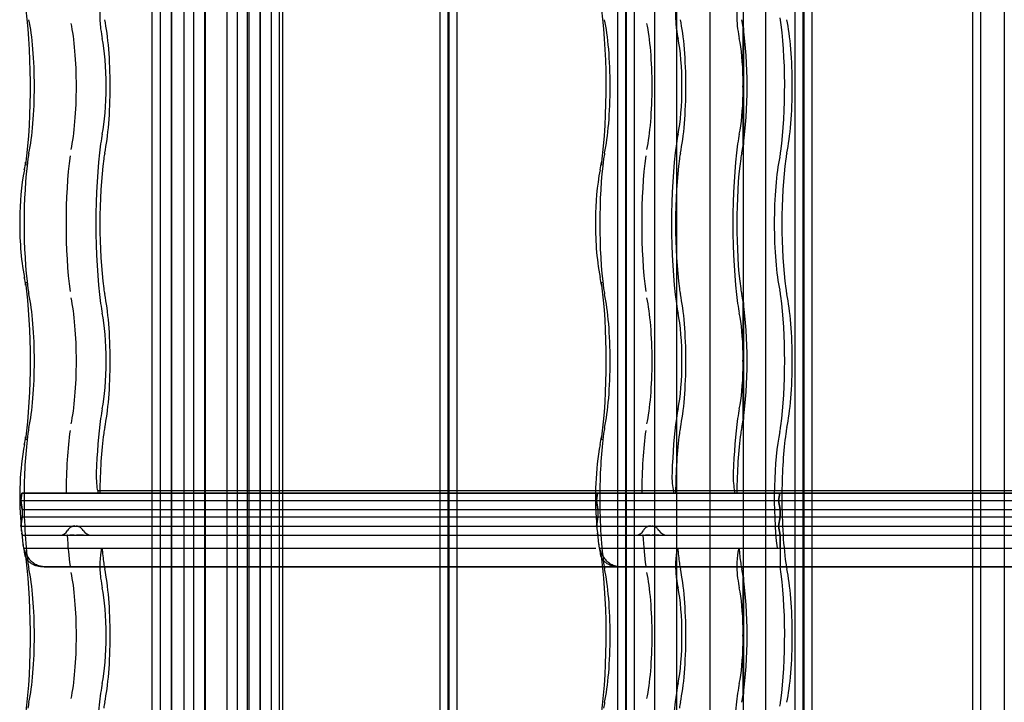
# Model space of a CAD drawing. Units: millimetres. Extents: x -2 to 568, y 1 to 287.
# Drawn here: x 269 to 296, y 206 to 225 of the extents above; entities that cross this region are included whole.
import ezdxf
from ezdxf.lldxf.tags import DXFTag

# ---------------------------------------------------------------- set-up
doc = ezdxf.new("R2010")
doc.units = ezdxf.units.MM
for name, color, linetype in [('25X50_KÕRGENDUSL', 7, 'Continuous'), ('ALUSKATE_-_MITTE', 7, 'Continuous'), ('Default', 7, 'Continuous'), ('JON_REAKIVI', 7, 'Continuous'), ('ROOV_50X50_01', 7, 'Continuous'), ('RÄÄSTALAUD_ALUMI', 7, 'Continuous'), ('RÄÄSTALAUD_ÜLEMI', 7, 'Continuous'), ('TALA_50X100_-_01', 7, 'Continuous')]:
    doc.layers.add(name, color=color, linetype=linetype)
tags = doc.linetypes.add('CENTER2', pattern=[28.575, 19.05, -3.175, 3.175, -3.175]).pattern_tags.tags
tags[10:11] = [DXFTag(74, 4), DXFTag(75, 0), DXFTag(340, '0'), DXFTag(46, 0.0), DXFTag(50, 0.0), DXFTag(44, 0.0), DXFTag(45, 0.0)]
tags[8:9] = [DXFTag(74, 4), DXFTag(75, 0), DXFTag(340, '0'), DXFTag(46, 0.0), DXFTag(50, 0.0), DXFTag(44, 0.0), DXFTag(45, 0.0)]
tags[6:7] = [DXFTag(74, 4), DXFTag(75, 0), DXFTag(340, '0'), DXFTag(46, 0.0), DXFTag(50, 0.0), DXFTag(44, 0.0), DXFTag(45, 0.0)]
tags[4:5] = [DXFTag(74, 4), DXFTag(75, 0), DXFTag(340, '0'), DXFTag(46, 0.0), DXFTag(50, 0.0), DXFTag(44, 0.0), DXFTag(45, 0.0)]
tags = doc.linetypes.add('HIDDEN2', pattern=[4.7625, 3.175, -1.5875]).pattern_tags.tags
tags[6:7] = [DXFTag(74, 4), DXFTag(75, 0), DXFTag(340, '0'), DXFTag(46, 0.0), DXFTag(50, 0.0), DXFTag(44, 0.0), DXFTag(45, 0.0)]
tags[4:5] = [DXFTag(74, 4), DXFTag(75, 0), DXFTag(340, '0'), DXFTag(46, 0.0), DXFTag(50, 0.0), DXFTag(44, 0.0), DXFTag(45, 0.0)]

# ---------------------------------------------------------------- blocks, each defined once
blk = doc.blocks.new('SE')
at = {"layer": '25X50_KÕRGENDUSL', "color": 7, "linetype": 'HIDDEN2'}
for p, q in [((273.014, 29.875), (273.014, 271.875)), ((272.711, 29.875), (272.711, 271.625)), ((275.137, 29.875), (275.137, 271.625)), ((275.439, 29.875), (275.439, 271.625))]:
    blk.add_line(p, q, dxfattribs=at)
at = {"layer": 'ALUSKATE_-_MITTE', "color": 7, "linetype": 'HIDDEN2'}
for p, q in [((273.921, 257.125), (273.921, 44.625)), ((273.923, 257.125), (273.923, 44.625))]:
    blk.add_line(p, q, dxfattribs=at)
at = {"layer": 'JON_REAKIVI', "color": 7, "linetype": 'HIDDEN2'}
for p, q in [((288.633, 224.344), (288.633, 222.935)), ((288.638, 221.147), (288.638, 224.318)), ((288.648, 221.136), (288.648, 224.329)), ((288.633, 222.531), (288.633, 221.121)), ((288.633, 216.844), (288.633, 215.435)), ((288.648, 213.636), (288.648, 216.829)), ((288.638, 213.647), (288.638, 216.818)), ((288.633, 215.031), (288.633, 213.621)), ((268.928, 211.625), (268.895, 211.425)), ((268.895, 211.425), (268.928, 211.625)), ((268.928, 211.625), (284.658, 211.625)), ((270.999, 211.625), (268.928, 211.625)), ((286.729, 211.686), (270.999, 211.686)), ((270.999, 211.686), (270.999, 211.625)), ((284.658, 211.625), (270.999, 211.625)), ((284.658, 211.625), (284.625, 211.425)), ((284.625, 211.425), (284.658, 211.625)), ((284.658, 211.625), (300.387, 211.625)), ((286.729, 211.625), (284.658, 211.625)), ((302.458, 211.686), (286.729, 211.686)), ((286.729, 211.686), (286.729, 211.625)), ((300.387, 211.625), (286.729, 211.625)), ((288.402, 211.625), (288.402, 211.686)), ((289.601, 211.425), (289.635, 211.625)), ((289.635, 211.625), (289.601, 211.425)), ((268.895, 211.425), (284.625, 211.425)), ((268.895, 211.425), (268.937, 211.175)), ((268.937, 211.175), (268.895, 211.425)), ((268.895, 211.425), (284.625, 211.425)), ((268.937, 211.175), (284.666, 211.175)), ((268.937, 211.175), (268.937, 210.975)), ((268.937, 211.175), (268.937, 210.975)), ((268.937, 211.175), (284.666, 211.175)), ((284.625, 211.425), (300.354, 211.425)), ((284.625, 211.425), (284.666, 211.175)), ((284.666, 211.175), (284.625, 211.425)), ((284.625, 211.425), (300.354, 211.425)), ((284.666, 211.175), (300.396, 211.175)), ((284.666, 211.175), (284.666, 210.975)), ((284.666, 211.175), (284.666, 210.975)), ((284.666, 211.175), (300.396, 211.175)), ((289.643, 211.175), (289.601, 211.425)), ((289.601, 211.425), (289.643, 211.175)), ((289.643, 211.175), (289.643, 210.975)), ((289.643, 210.975), (289.643, 211.175)), ((268.937, 210.975), (268.895, 210.725)), ((268.904, 210.779), (268.937, 210.975)), ((268.937, 210.975), (284.666, 210.975)), ((268.937, 210.975), (284.666, 210.975)), ((284.666, 210.975), (284.625, 210.725)), ((284.633, 210.779), (284.666, 210.975)), ((284.666, 210.975), (300.396, 210.975)), ((284.666, 210.975), (300.396, 210.975)), ((289.601, 210.725), (289.643, 210.975)), ((289.643, 210.975), (289.601, 210.725)), ((268.895, 210.725), (284.625, 210.725)), ((268.895, 210.725), (268.937, 210.475)), ((268.899, 210.725), (268.904, 210.779)), ((268.899, 210.725), (284.625, 210.725)), ((284.625, 210.725), (300.354, 210.725)), ((284.625, 210.725), (284.666, 210.475)), ((284.629, 210.725), (284.633, 210.779)), ((284.629, 210.725), (300.354, 210.725)), ((289.643, 210.475), (289.601, 210.725)), ((289.601, 210.725), (289.643, 210.475)), ((268.937, 210.475), (268.927, 210.534)), ((268.937, 210.475), (284.666, 210.475)), ((268.937, 210.475), (268.937, 210.453)), ((268.937, 210.475), (268.937, 210.453)), ((268.937, 210.475), (284.666, 210.475)), ((270.175, 210.475), (270.163, 210.475)), ((270.291, 210.475), (270.235, 210.475)), ((270.322, 210.475), (270.291, 210.475)), ((270.354, 210.475), (270.322, 210.475)), ((270.453, 210.475), (270.421, 210.475)), ((270.485, 210.475), (270.453, 210.475)), ((270.543, 210.475), (270.485, 210.475)), ((270.568, 210.475), (270.543, 210.475)), ((270.59, 210.475), (270.568, 210.475)), ((270.612, 210.475), (270.59, 210.475)), ((284.666, 210.475), (284.656, 210.534)), ((284.666, 210.475), (300.396, 210.475)), ((284.666, 210.475), (284.666, 210.453)), ((284.666, 210.475), (284.666, 210.453)), ((284.666, 210.475), (300.396, 210.475)), ((285.905, 210.475), (285.892, 210.475)), ((286.02, 210.475), (285.965, 210.475)), ((286.051, 210.475), (286.02, 210.475)), ((286.084, 210.475), (286.051, 210.475)), ((286.183, 210.475), (286.15, 210.475)), ((286.215, 210.475), (286.183, 210.475)), ((286.272, 210.475), (286.215, 210.475)), ((286.297, 210.475), (286.272, 210.475)), ((286.319, 210.475), (286.297, 210.475)), ((286.341, 210.475), (286.319, 210.475)), ((289.643, 210.475), (289.643, 209.625)), ((289.643, 210.125), (289.643, 210.475)), ((268.977, 210.125), (268.96, 210.259)), ((271.1, 210.073), (271.116, 210.125)), ((284.706, 210.125), (284.69, 210.259)), ((286.83, 210.073), (286.846, 210.125)), ((288.519, 210.125), (288.504, 210.073)), ((284.795, 209.625), (285.258, 209.625)), ((284.797, 209.608), (285.262, 209.608)), ((288.633, 209.344), (288.633, 207.935)), ((288.638, 206.147), (288.638, 209.318)), ((288.648, 206.136), (288.648, 209.329)), ((288.633, 207.531), (288.633, 206.121))]:
    blk.add_line(p, q, dxfattribs=at)
at = {"layer": 'JON_REAKIVI', "color": 7, "linetype": 'Continuous'}
for p, q in [((268.895, 210.828), (268.905, 210.678)), ((268.905, 210.678), (268.911, 210.584)), ((284.624, 210.828), (284.635, 210.678)), ((284.635, 210.678), (284.641, 210.584)), ((268.977, 210.125), (269.444, 210.125)), ((269.444, 210.125), (284.607, 210.125)), ((284.706, 210.125), (285.174, 210.125)), ((285.174, 210.125), (300.337, 210.125)), ((269.528, 209.625), (284.795, 209.625)), ((269.532, 209.608), (284.797, 209.608)), ((285.258, 209.625), (300.524, 209.625)), ((285.262, 209.608), (300.526, 209.608))]:
    blk.add_line(p, q, dxfattribs=at)
at = {"layer": 'JON_REAKIVI', "color": 7, "linetype": 'HIDDEN2'}
for centre, radius, start, end in [((290.191, 222.733), 1.571, 172.6082, 187.3918), ((290.191, 215.233), 1.571, 172.6082, 187.3918), ((269.973, 210.704), 0.229, 269.5607, 333.2698), ((270.828, 210.738), 0.263, 211.4165, 269.284), ((285.703, 210.704), 0.229, 269.5607, 333.2698), ((286.558, 210.738), 0.263, 211.4165, 269.284), ((290.191, 207.733), 1.571, 172.6082, 187.3918)]:
    blk.add_arc(centre, radius, start, end, dxfattribs=at)
at = {"layer": 'JON_REAKIVI', "color": 7, "linetype": 'Continuous'}
for centre, radius, start, end in [((265.842, 221.103), 3.218, 348.3703, 352.1455), ((281.572, 221.103), 3.218, 348.3703, 352.1455), ((275.852, 219.152), 6.98, 169.252, 180.3634), ((291.581, 219.152), 6.98, 169.252, 180.3634), ((276.557, 218.894), 7.687, 178.402, 190.3588), ((292.286, 218.894), 7.687, 178.402, 190.3588), ((265.789, 216.853), 3.272, 7.8855, 11.5986), ((281.519, 216.853), 3.272, 7.8855, 11.5986), ((265.842, 213.603), 3.218, 348.3703, 352.1455), ((281.572, 213.603), 3.218, 348.3703, 352.1455), ((277.233, 211.503), 8.365, 170.0101, 184.6288), ((292.962, 211.503), 8.365, 170.0101, 184.6288), ((271.945, 210.657), 3.02, 187.6098, 194.2179), ((287.674, 210.657), 3.02, 187.6098, 194.2179)]:
    blk.add_arc(centre, radius, start, end, dxfattribs=at)
for centre, major_axis, start_param, end_param in [((268.597, 222.733), (0, -3.387), 0.882642, 2.330826), ((284.327, 222.733), (0, -3.387), 0.882642, 2.330826), ((268.597, 215.233), (0, -3.387), 0.882642, 2.258951), ((284.327, 215.233), (0, -3.387), 0.882642, 2.258951), ((269.16, 211.483), (0, -1.69), -0.975287, -0.91563), ((284.89, 211.483), (0, -1.69), -0.975287, -0.91563), ((268.597, 207.733), (0, -3.387), 0.882642, 2.330826), ((284.327, 207.733), (0, -3.387), 0.882642, 2.330826)]:
    blk.add_ellipse(centre, major_axis=major_axis, ratio=0.16661, start_param=start_param, end_param=end_param, dxfattribs=at)
at = {"layer": 'JON_REAKIVI', "color": 7, "linetype": 'HIDDEN2'}
for centre, major_axis, ratio, start_param, end_param in [((271.141, 224.637), (0, 0.5), 0.16661, 0.508614, 2.250481), ((286.871, 224.637), (0, 0.5), 0.16661, 0.508614, 2.250481), ((288.544, 224.637), (0, -0.5), 0.16661, 3.650206, 5.392074), ((268.888, 222.733), (0, -2.29), 0.16661, 0.652213, 2.48938), ((270.055, 222.733), (0, -2.165), 0.16661, 0.652213, 2.48938), ((270.959, 222.733), (0, 2.29), 0.16661, 3.793805, 5.630973), ((284.618, 222.733), (0, -2.29), 0.16661, 0.652213, 2.48938), ((285.785, 222.733), (0, -2.165), 0.16661, 0.652213, 2.48938), ((286.688, 222.733), (0, 2.29), 0.16661, 3.793805, 5.630973), ((288.362, 222.733), (0, 2.29), 0.16661, -0.79056, -0.652213), ((289.304, 222.733), (0, -2.787), 0.16661, 0.882642, 2.308715), ((289.595, 222.733), (0, 2.29), 0.16661, 3.793805, 5.630973), ((271.522, 226.483), (0, -3.437), 0.16661, -0.891111, -0.882641), ((271.292, 225.348), (0, -1.65), 0.16661, -0.882642, -0.652213), ((287.251, 226.483), (0, -3.437), 0.16661, -0.891113, -0.882643), ((287.021, 225.348), (0, -1.65), 0.16661, -0.882642, -0.652213), ((288.925, 226.483), (0, -3.437), 0.16661, -0.891111, -0.882641), ((288.695, 225.348), (0, -1.65), 0.16661, -0.882642, -0.652213), ((288.362, 222.733), (0, -2.29), 0.16661, 0.806201, 2.335392), ((270.959, 222.733), (0, -1.64), 0.16661, 0.652213, 2.48938), ((286.688, 222.733), (0, -1.64), 0.16661, 0.652213, 2.48938), ((288.362, 222.733), (0, 1.64), 0.16661, 4.835919, 5.630973), ((288.362, 222.733), (0, -1.64), 0.16661, 0.652213, 1.447266), ((271.292, 220.118), (0, 1.65), 0.16661, 0.652213, 0.882642), ((287.021, 220.118), (0, 1.65), 0.16661, 0.652213, 0.882642), ((288.695, 220.118), (0, 1.65), 0.16661, 0.652213, 0.882642), ((271.522, 218.983), (0, -3.437), 0.16661, 4.024234, 5.400544), ((287.251, 218.983), (0, -3.437), 0.16661, 4.024234, 5.400544), ((288.925, 218.983), (0, 3.437), 0.16661, 0.882642, 2.258951), ((269.221, 220.118), (0, 1), 0.16661, 0.652213, 0.882642), ((271.292, 220.118), (0, 1), 0.16661, 0.652213, 0.882642), ((284.951, 220.118), (0, 1), 0.16661, 0.652213, 0.882642), ((287.021, 220.118), (0, 1), 0.16661, 0.652213, 0.882642), ((288.695, 220.118), (0, 1), 0.16661, 0.652213, 0.882642), ((288.362, 222.733), (0, -2.29), 0.16661, 0.652213, 0.79056), ((289.534, 221.598), (0, -1), 0.16661, 0.652213, 0.882642), ((289.927, 220.118), (0, 1), 0.16661, 0.652213, 0.882642), ((269.451, 218.983), (0, -2.787), 0.16661, 4.024234, 5.400544), ((269.625, 220.581), (0.594, -0.081), 0.626236, 3.135636, 3.356957), ((270.618, 218.983), (0, -2.912), 0.16661, 4.024234, 5.400544), ((271.522, 218.983), (0, 2.787), 0.16661, 0.882642, 2.258951), ((285.181, 218.983), (0, -2.787), 0.16661, 4.024234, 5.400544), ((285.354, 220.581), (0.594, -0.081), 0.626236, 3.135636, 3.356957), ((286.347, 218.983), (0, -2.912), 0.16661, 4.024234, 5.400544), ((287.251, 218.983), (0, 2.787), 0.16661, 0.882642, 2.258951), ((288.925, 218.983), (0, -2.787), 0.16661, 4.024234, 5.400544), ((289.866, 218.983), (0, -2.29), 0.16661, 3.793805, 5.630973), ((290.157, 218.983), (0, 2.787), 0.16661, 0.882642, 2.258951), ((269.625, 217.384), (0.594, 0.081), 0.626236, 2.926229, 3.145299), ((285.354, 217.384), (0.594, 0.081), 0.626236, 2.926229, 3.145299), ((269.221, 217.848), (0, -1), 0.16661, -0.882642, -0.652213), ((271.292, 217.848), (0, -1), 0.16661, -0.882642, -0.652213), ((284.951, 217.848), (0, -1), 0.16661, -0.882642, -0.652213), ((287.021, 217.848), (0, -1), 0.16661, -0.882642, -0.652213), ((288.695, 217.848), (0, -1), 0.16661, -0.882642, -0.652213), ((289.534, 216.368), (0, 1), 0.16661, -0.882642, -0.652213), ((289.927, 217.848), (0, -1), 0.16661, -0.882642, -0.652213), ((268.888, 215.233), (0, -2.29), 0.16661, 0.652213, 2.48938), ((270.055, 215.233), (0, -2.165), 0.16661, 0.652213, 2.48938), ((270.959, 215.233), (0, 2.29), 0.16661, 3.793805, 5.630973), ((284.618, 215.233), (0, -2.29), 0.16661, 0.652213, 2.48938), ((285.785, 215.233), (0, -2.165), 0.16661, 0.652213, 2.48938), ((286.688, 215.233), (0, 2.29), 0.16661, 3.793805, 5.630973), ((288.362, 215.233), (0, 2.29), 0.16661, -0.79056, -0.652213), ((289.304, 215.233), (0, -2.787), 0.16661, 0.882642, 2.258951), ((289.595, 215.233), (0, 2.29), 0.16661, 3.793805, 5.630973), ((271.292, 217.848), (0, -1.65), 0.16661, -0.882642, -0.652213), ((287.021, 217.848), (0, -1.65), 0.16661, -0.882642, -0.652213), ((288.695, 217.848), (0, -1.65), 0.16661, -0.882642, -0.652213), ((288.362, 215.233), (0, -2.29), 0.16661, 0.806201, 2.335392), ((270.959, 215.233), (0, -1.64), 0.16661, 0.652213, 2.48938), ((286.688, 215.233), (0, -1.64), 0.16661, 0.652213, 2.48938), ((288.362, 215.233), (0, 1.64), 0.16661, 4.835919, 5.630973), ((288.362, 215.233), (0, -1.64), 0.16661, 0.652213, 1.447266), ((271.292, 212.618), (0, 1.65), 0.16661, 0.652213, 0.882642), ((287.021, 212.618), (0, 1.65), 0.16661, 0.652213, 0.882642), ((288.695, 212.618), (0, 1.65), 0.16661, 0.652213, 0.882642), ((271.522, 211.483), (0, 3.437), 0.16661, 0.882642, 1.368316), ((287.251, 211.483), (0, 3.437), 0.16661, 0.882642, 1.368316), ((288.925, 211.483), (0, 3.437), 0.16661, 0.882642, 1.368316), ((288.362, 215.233), (0, -2.29), 0.16661, 0.652213, 0.79056), ((269.221, 212.618), (0, 1), 0.16661, 0.652213, 0.882642), ((270.618, 211.483), (0, 2.912), 0.16661, 0.882642, 1.521743), ((271.292, 212.618), (0, 1), 0.16661, 0.652213, 0.882642), ((284.951, 212.618), (0, 1), 0.16661, 0.652213, 0.882642), ((286.347, 211.483), (0, 2.912), 0.16661, 0.882642, 1.521743), ((287.021, 212.618), (0, 1), 0.16661, 0.652213, 0.882642), ((288.695, 212.618), (0, 1), 0.16661, 0.652213, 0.882642), ((289.534, 214.098), (0, -1), 0.16661, 0.652213, 0.882642), ((289.927, 212.618), (0, 1), 0.16661, 0.652213, 0.882642), ((269.451, 211.483), (0, 2.787), 0.16661, 0.882642, 1.519541), ((269.625, 213.081), (0.594, -0.081), 0.626236, 3.135636, 3.356957), ((271.522, 211.483), (0, 2.787), 0.16661, 0.882642, 1.519541), ((285.181, 211.483), (0, 2.787), 0.16661, 0.882642, 1.519541), ((285.354, 213.081), (0.594, -0.081), 0.626236, 3.135636, 3.356957), ((287.251, 211.483), (0, 2.787), 0.16661, 0.882642, 1.519541), ((288.925, 211.483), (0, 2.787), 0.16661, 0.882642, 1.519541), ((289.866, 211.483), (0, -2.29), 0.16661, 3.793805, 5.346633), ((290.157, 211.483), (0, 2.787), 0.16661, 0.882642, 1.519541), ((271.034, 212.083), (0, 0.45), 0.16661, 1.368316, 2.653501), ((286.764, 212.083), (0, 0.45), 0.16661, 1.368316, 2.653501), ((288.437, 212.083), (0, -0.45), 0.16661, 4.509909, 5.795094), ((269.451, 211.483), (0, -2.787), 0.16661, 4.661134, 5.400544), ((285.181, 211.483), (0, -2.787), 0.16661, 4.661134, 5.400544), ((290.157, 211.483), (0, 2.787), 0.16661, 1.519541, 2.258951), ((270.618, 211.483), (0, -2.912), 0.16661, -1.217626, -0.882642), ((286.347, 211.483), (0, -2.912), 0.16661, -1.217626, -0.882642), ((271.522, 211.483), (0, -2.787), 0.16661, -1.062183, -0.882642), ((287.251, 211.483), (0, -2.787), 0.16661, -1.062183, -0.882642), ((288.925, 211.483), (0, -2.787), 0.16661, -1.062183, -0.882642), ((271.141, 209.637), (0, 0.5), 0.16661, 0.508614, 2.250481), ((286.871, 209.637), (0, 0.5), 0.16661, 0.508614, 2.250481), ((288.544, 209.637), (0, -0.5), 0.16661, 3.650206, 5.392074), ((269.221, 210.348), (0, -1), 0.16661, -0.882642, -0.652213), ((271.292, 210.348), (0, -1), 0.16661, -0.882642, -0.652213), ((284.951, 210.348), (0, -1), 0.16661, -0.882642, -0.652213), ((287.021, 210.348), (0, -1), 0.16661, -0.882642, -0.652213), ((288.695, 210.348), (0, -1), 0.16661, -0.882642, -0.652213), ((289.866, 211.483), (0, -2.29), 0.16661, -0.625154, -0.611758), ((289.304, 207.733), (0, -2.787), 0.16661, 0.882642, 2.308715), ((289.927, 210.348), (0, -1), 0.16661, -0.882642, -0.652213), ((268.888, 207.733), (0, -2.29), 0.16661, 0.652213, 2.48938), ((270.055, 207.733), (0, -2.165), 0.16661, 0.652213, 2.48938), ((271.522, 211.483), (0, -3.437), 0.16661, -0.891111, -0.882641), ((271.292, 210.348), (0, -1.65), 0.16661, -0.882642, -0.652213), ((270.959, 207.733), (0, 2.29), 0.16661, 3.793805, 5.630973), ((284.618, 207.733), (0, -2.29), 0.16661, 0.652213, 2.48938), ((285.785, 207.733), (0, -2.165), 0.16661, 0.652213, 2.48938), ((287.251, 211.483), (0, -3.437), 0.16661, -0.891113, -0.882643), ((287.021, 210.348), (0, -1.65), 0.16661, -0.882642, -0.652213), ((286.688, 207.733), (0, 2.29), 0.16661, 3.793805, 5.630973), ((288.925, 211.483), (0, -3.437), 0.16661, -0.891112, -0.882642), ((288.695, 210.348), (0, -1.65), 0.16661, -0.882642, -0.652213), ((288.362, 207.733), (0, 2.29), 0.16661, -0.79056, -0.652213), ((288.362, 207.733), (0, -2.29), 0.16661, 0.806201, 2.335392), ((289.595, 207.733), (0, 2.29), 0.16661, 3.793805, 5.630973), ((270.959, 207.733), (0, -1.64), 0.16661, 0.652213, 2.48938), ((286.688, 207.733), (0, -1.64), 0.16661, 0.652213, 2.48938), ((288.362, 207.733), (0, 1.64), 0.16661, 4.835919, 5.630973), ((288.362, 207.733), (0, -1.64), 0.16661, 0.652213, 1.447266), ((271.292, 205.118), (0, 1.65), 0.16661, 0.652213, 0.882642), ((287.021, 205.118), (0, 1.65), 0.16661, 0.652213, 0.882642), ((288.695, 205.118), (0, 1.65), 0.16661, 0.652213, 0.882642), ((271.522, 203.983), (0, -3.437), 0.16661, 4.024234, 5.400544), ((287.251, 203.983), (0, -3.437), 0.16661, 4.024234, 5.400544), ((288.925, 203.983), (0, 3.437), 0.16661, 0.882642, 2.258951), ((288.362, 207.733), (0, -2.29), 0.16661, 0.652213, 0.79056), ((269.221, 205.118), (0, 1), 0.16661, 0.652213, 0.882642), ((271.292, 205.118), (0, 1), 0.16661, 0.652213, 0.882642), ((284.951, 205.118), (0, 1), 0.16661, 0.652213, 0.882642), ((287.021, 205.118), (0, 1), 0.16661, 0.652213, 0.882642), ((289.534, 206.598), (0, -1), 0.16661, 0.652213, 0.882642)]:
    blk.add_ellipse(centre, major_axis=major_axis, ratio=ratio, start_param=start_param, end_param=end_param, dxfattribs=at)
for points, knots in [([(288.638, 224.318), (288.639, 224.318), (288.64, 224.318), (288.641, 224.319), (288.642, 224.319), (288.643, 224.319), (288.643, 224.32), (288.644, 224.32), (288.645, 224.321), (288.646, 224.322), (288.647, 224.324), (288.648, 224.325), (288.648, 224.327), (288.648, 224.329), (288.648, 224.331), (288.647, 224.333), (288.647, 224.335), (288.646, 224.337), (288.644, 224.339), (288.643, 224.34), (288.642, 224.341), (288.641, 224.341), (288.64, 224.342), (288.639, 224.343), (288.638, 224.343), (288.637, 224.343), (288.636, 224.344), (288.635, 224.344), (288.634, 224.344), (288.634, 224.344), (288.633, 224.344)], [0, 0, 0, 0, 0.068522, 0.068522, 0.068522, 0.136441, 0.136441, 0.136441, 0.234107, 0.234107, 0.234107, 0.372419, 0.372419, 0.372419, 0.54858, 0.54858, 0.54858, 0.725993, 0.725993, 0.725993, 0.82826, 0.82826, 0.82826, 0.908046, 0.908046, 0.908046, 0.973558, 0.973558, 0.973558, 1, 1, 1, 1]), ([(288.633, 221.121), (288.635, 221.121), (288.636, 221.122), (288.637, 221.122), (288.638, 221.122), (288.639, 221.123), (288.64, 221.123), (288.641, 221.124), (288.642, 221.125), (288.643, 221.126), (288.645, 221.127), (288.646, 221.128), (288.646, 221.13), (288.647, 221.132), (288.648, 221.134), (288.648, 221.136), (288.648, 221.138), (288.648, 221.14), (288.647, 221.142), (288.646, 221.143), (288.645, 221.144), (288.644, 221.145), (288.644, 221.145), (288.643, 221.146), (288.642, 221.146), (288.641, 221.147), (288.64, 221.147), (288.639, 221.147), (288.638, 221.147), (288.638, 221.147), (288.638, 221.147)], [0, 0, 0, 0, 0.069067, 0.069067, 0.069067, 0.137561, 0.137561, 0.137561, 0.234757, 0.234757, 0.234757, 0.371053, 0.371053, 0.371053, 0.545965, 0.545965, 0.545965, 0.722309, 0.722309, 0.722309, 0.826391, 0.826391, 0.826391, 0.906499, 0.906499, 0.906499, 0.971497, 0.971497, 0.971497, 1, 1, 1, 1]), ([(288.638, 216.818), (288.639, 216.818), (288.64, 216.818), (288.641, 216.819), (288.642, 216.819), (288.643, 216.819), (288.643, 216.82), (288.644, 216.82), (288.645, 216.821), (288.646, 216.822), (288.647, 216.824), (288.648, 216.825), (288.648, 216.827), (288.648, 216.829), (288.648, 216.831), (288.647, 216.833), (288.647, 216.835), (288.646, 216.837), (288.644, 216.839), (288.643, 216.84), (288.642, 216.841), (288.641, 216.841), (288.64, 216.842), (288.639, 216.843), (288.638, 216.843), (288.637, 216.843), (288.636, 216.844), (288.635, 216.844), (288.634, 216.844), (288.634, 216.844), (288.633, 216.844)], [0, 0, 0, 0, 0.068522, 0.068522, 0.068522, 0.136441, 0.136441, 0.136441, 0.234107, 0.234107, 0.234107, 0.372419, 0.372419, 0.372419, 0.54858, 0.54858, 0.54858, 0.725993, 0.725993, 0.725993, 0.82826, 0.82826, 0.82826, 0.908046, 0.908046, 0.908046, 0.973558, 0.973558, 0.973558, 1, 1, 1, 1]), ([(288.633, 213.621), (288.635, 213.621), (288.636, 213.622), (288.637, 213.622), (288.638, 213.622), (288.639, 213.623), (288.64, 213.623), (288.641, 213.624), (288.642, 213.625), (288.643, 213.626), (288.645, 213.627), (288.646, 213.628), (288.646, 213.63), (288.647, 213.632), (288.648, 213.634), (288.648, 213.636), (288.648, 213.638), (288.648, 213.64), (288.647, 213.642), (288.646, 213.643), (288.645, 213.644), (288.644, 213.645), (288.644, 213.645), (288.643, 213.646), (288.642, 213.646), (288.641, 213.647), (288.64, 213.647), (288.639, 213.647), (288.638, 213.647), (288.638, 213.647), (288.638, 213.647)], [0, 0, 0, 0, 0.069067, 0.069067, 0.069067, 0.137561, 0.137561, 0.137561, 0.234757, 0.234757, 0.234757, 0.371053, 0.371053, 0.371053, 0.545965, 0.545965, 0.545965, 0.722309, 0.722309, 0.722309, 0.826391, 0.826391, 0.826391, 0.906499, 0.906499, 0.906499, 0.971497, 0.971497, 0.971497, 1, 1, 1, 1]), ([(270.373, 210.728), (270.355, 210.727), (270.337, 210.724), (270.31, 210.716), (270.3, 210.713), (270.28, 210.704), (270.271, 210.699), (270.253, 210.688), (270.244, 210.681), (270.228, 210.668), (270.22, 210.661), (270.199, 210.637), (270.187, 210.62), (270.177, 210.601)], [0.5223653, 0.5223653, 0.5223653, 0.5223653, 0.625, 0.625, 0.6875, 0.6875, 0.75, 0.75, 0.8125, 0.8125, 0.875, 0.875, 1, 1, 1, 1]), ([(270.604, 210.601), (270.593, 210.62), (270.579, 210.637), (270.556, 210.66), (270.547, 210.668), (270.53, 210.681), (270.52, 210.687), (270.501, 210.699), (270.492, 210.704), (270.471, 210.712), (270.46, 210.716), (270.439, 210.722), (270.428, 210.724), (270.414, 210.726), (270.41, 210.727), (270.406, 210.727)], [0, 0, 0, 0, 0.125, 0.125, 0.1875, 0.1875, 0.25, 0.25, 0.3125, 0.3125, 0.375, 0.375, 0.4375, 0.4375, 0.4599429, 0.4599429, 0.4599429, 0.4599429]), ([(286.102, 210.728), (286.084, 210.727), (286.067, 210.724), (286.039, 210.716), (286.029, 210.713), (286.01, 210.704), (286, 210.699), (285.982, 210.688), (285.973, 210.681), (285.957, 210.668), (285.95, 210.661), (285.928, 210.637), (285.916, 210.62), (285.907, 210.601)], [0.5223653, 0.5223653, 0.5223653, 0.5223653, 0.625, 0.625, 0.6875, 0.6875, 0.75, 0.75, 0.8125, 0.8125, 0.875, 0.875, 1, 1, 1, 1]), ([(286.334, 210.601), (286.322, 210.62), (286.309, 210.637), (286.285, 210.66), (286.277, 210.668), (286.259, 210.681), (286.25, 210.687), (286.231, 210.699), (286.221, 210.704), (286.201, 210.712), (286.19, 210.716), (286.169, 210.722), (286.158, 210.724), (286.143, 210.726), (286.139, 210.727), (286.135, 210.727)], [0, 0, 0, 0, 0.125, 0.125, 0.1875, 0.1875, 0.25, 0.25, 0.3125, 0.3125, 0.375, 0.375, 0.4375, 0.4375, 0.4599429, 0.4599429, 0.4599429, 0.4599429]), ([(269.013, 209.933), (269.009, 209.947), (269.007, 209.961), (269.003, 209.991), (269.003, 210.006), (269.003, 210.028), (269.003, 210.036), (269.004, 210.051), (269.005, 210.059), (269.006, 210.066)], [0.8139018, 0.8139018, 0.8139018, 0.8139018, 0.875, 0.875, 0.9375, 0.9375, 0.96875, 0.96875, 1, 1, 1, 1]), ([(285.262, 209.608), (285.223, 209.608), (285.185, 209.611), (285.129, 209.619), (285.111, 209.623), (285.075, 209.632), (285.057, 209.637), (285.006, 209.654), (284.974, 209.668), (284.929, 209.693), (284.915, 209.702), (284.888, 209.721), (284.875, 209.731), (284.838, 209.762), (284.817, 209.785), (284.79, 209.823), (284.782, 209.836), (284.768, 209.862), (284.755, 209.889), (284.746, 209.917), (284.739, 209.946), (284.736, 209.961), (284.733, 209.991), (284.732, 210.006), (284.732, 210.028), (284.733, 210.036), (284.734, 210.051), (284.735, 210.059), (284.736, 210.066)], [0, 0, 0, 0, 0.125, 0.125, 0.1875, 0.1875, 0.25, 0.25, 0.375, 0.375, 0.4375, 0.4375, 0.5, 0.5, 0.625, 0.625, 0.6875, 0.6875, 0.75, 0.8125, 0.8125, 0.875, 0.875, 0.9375, 0.9375, 0.96875, 0.96875, 1, 1, 1, 1]), ([(288.638, 209.318), (288.639, 209.318), (288.64, 209.318), (288.641, 209.319), (288.642, 209.319), (288.643, 209.319), (288.643, 209.32), (288.644, 209.32), (288.645, 209.321), (288.646, 209.322), (288.647, 209.324), (288.648, 209.325), (288.648, 209.327), (288.648, 209.329), (288.648, 209.331), (288.647, 209.333), (288.647, 209.335), (288.646, 209.337), (288.644, 209.339), (288.643, 209.34), (288.642, 209.341), (288.641, 209.341), (288.64, 209.342), (288.639, 209.343), (288.638, 209.343), (288.637, 209.343), (288.636, 209.344), (288.635, 209.344), (288.634, 209.344), (288.634, 209.344), (288.633, 209.344)], [0, 0, 0, 0, 0.068522, 0.068522, 0.068522, 0.136441, 0.136441, 0.136441, 0.234107, 0.234107, 0.234107, 0.372419, 0.372419, 0.372419, 0.54858, 0.54858, 0.54858, 0.725993, 0.725993, 0.725993, 0.82826, 0.82826, 0.82826, 0.908046, 0.908046, 0.908046, 0.973558, 0.973558, 0.973558, 1, 1, 1, 1]), ([(288.633, 206.121), (288.635, 206.121), (288.636, 206.122), (288.637, 206.122), (288.638, 206.122), (288.639, 206.123), (288.64, 206.123), (288.641, 206.124), (288.642, 206.125), (288.643, 206.126), (288.645, 206.127), (288.646, 206.128), (288.646, 206.13), (288.647, 206.132), (288.648, 206.134), (288.648, 206.136), (288.648, 206.138), (288.648, 206.14), (288.647, 206.142), (288.646, 206.143), (288.645, 206.144), (288.644, 206.145), (288.644, 206.145), (288.643, 206.146), (288.642, 206.146), (288.641, 206.147), (288.64, 206.147), (288.639, 206.147), (288.638, 206.147), (288.638, 206.147), (288.638, 206.147)], [0, 0, 0, 0, 0.069067, 0.069067, 0.069067, 0.137561, 0.137561, 0.137561, 0.234757, 0.234757, 0.234757, 0.371053, 0.371053, 0.371053, 0.545965, 0.545965, 0.545965, 0.722309, 0.722309, 0.722309, 0.826391, 0.826391, 0.826391, 0.906499, 0.906499, 0.906499, 0.971497, 0.971497, 0.971497, 1, 1, 1, 1])]:
    blk.add_open_spline(points, degree=3, knots=knots, dxfattribs=at)
for points in [[(268.937, 210.453), (268.937, 210.387), (268.941, 210.321), (268.95, 210.257)], [(284.666, 210.453), (284.666, 210.387), (284.67, 210.321), (284.679, 210.257)]]:
    blk.add_open_spline(points, degree=3, dxfattribs=at)
at = {"layer": 'JON_REAKIVI', "color": 7, "linetype": 'Continuous'}
for points, knots in [([(268.95, 210.257), (268.954, 210.228), (268.959, 210.2), (268.975, 210.126), (268.989, 210.081), (269.023, 209.992), (269.043, 209.949), (269.08, 209.888), (269.093, 209.869), (269.122, 209.831), (269.137, 209.813), (269.186, 209.761), (269.222, 209.731), (269.281, 209.693), (269.302, 209.681), (269.345, 209.661), (269.367, 209.653), (269.411, 209.639), (269.434, 209.634), (269.481, 209.627), (269.504, 209.625), (269.528, 209.625)], [0.1735372, 0.1735372, 0.1735372, 0.1735372, 0.25, 0.25, 0.375, 0.375, 0.5, 0.5, 0.5625, 0.5625, 0.625, 0.625, 0.75, 0.75, 0.8125, 0.8125, 0.875, 0.875, 0.9375, 0.9375, 1, 1, 1, 1]), ([(284.679, 210.257), (284.683, 210.228), (284.689, 210.2), (284.705, 210.126), (284.718, 210.081), (284.752, 209.992), (284.773, 209.949), (284.81, 209.888), (284.823, 209.869), (284.852, 209.831), (284.867, 209.813), (284.916, 209.761), (284.951, 209.731), (285.011, 209.693), (285.032, 209.681), (285.074, 209.661), (285.096, 209.653), (285.141, 209.639), (285.164, 209.634), (285.21, 209.627), (285.234, 209.625), (285.258, 209.625)], [0.1735372, 0.1735372, 0.1735372, 0.1735372, 0.25, 0.25, 0.375, 0.375, 0.5, 0.5, 0.5625, 0.5625, 0.625, 0.625, 0.75, 0.75, 0.8125, 0.8125, 0.875, 0.875, 0.9375, 0.9375, 1, 1, 1, 1]), ([(269.532, 209.608), (269.493, 209.608), (269.455, 209.611), (269.4, 209.619), (269.381, 209.623), (269.345, 209.632), (269.328, 209.637), (269.276, 209.654), (269.244, 209.668), (269.2, 209.693), (269.185, 209.702), (269.158, 209.721), (269.145, 209.731), (269.109, 209.762), (269.088, 209.785), (269.061, 209.823), (269.053, 209.836), (269.038, 209.862), (269.026, 209.889), (269.017, 209.917), (269.013, 209.932), (269.013, 209.932), (269.013, 209.933)], [0, 0, 0, 0, 0.125, 0.125, 0.1875, 0.1875, 0.25, 0.25, 0.375, 0.375, 0.4375, 0.4375, 0.5, 0.5, 0.625, 0.625, 0.6875, 0.6875, 0.75, 0.8125, 0.8125, 0.8139018, 0.8139018, 0.8139018, 0.8139018])]:
    blk.add_open_spline(points, degree=3, knots=knots, dxfattribs=at)
at = {"layer": 'ROOV_50X50_01', "color": 7, "linetype": 'HIDDEN2'}
for p, q in [((273.014, 271.875), (273.014, 29.875)), ((273.619, 271.875), (273.619, 29.875)), ((286.815, 271.875), (286.815, 29.875)), ((275.439, 271.625), (275.439, 29.875)), ((276.044, 271.625), (276.044, 29.875)), ((286.21, 271.625), (286.21, 29.875)), ((288.635, 271.625), (288.635, 29.875)), ((289.24, 271.625), (289.24, 29.875))]:
    blk.add_line(p, q, dxfattribs=at)
at = {"layer": 'ROOV_50X50_01', "color": 7, "linetype": 'CENTER2'}
for p, q in [((274.529, 271.875), (274.529, 29.875)), ((287.725, 271.875), (287.725, 29.875))]:
    blk.add_line(p, q, dxfattribs=at)
at = {"layer": 'RÄÄSTALAUD_ALUMI', "color": 7, "linetype": 'HIDDEN2'}
for p, q in [((273.933, 271.875), (273.933, 29.875)), ((274.806, 271.875), (274.806, 29.875)), ((275.082, 271.875), (275.082, 29.875)), ((275.956, 271.875), (275.956, 29.875)), ((275.738, 257.25), (275.738, 44.5)), ((275.956, 257.25), (275.956, 44.5)), ((280.347, 257.25), (280.347, 44.5)), ((280.564, 257.25), (280.564, 44.5)), ((280.589, 257.25), (280.589, 44.5)), ((280.807, 257.25), (280.807, 44.5)), ((285.198, 257.25), (285.198, 44.5)), ((285.416, 257.25), (285.416, 44.5)), ((285.441, 257.25), (285.441, 44.5)), ((285.658, 257.25), (285.658, 44.5)), ((290.05, 257.25), (290.05, 44.5)), ((290.267, 257.25), (290.267, 44.5)), ((290.292, 257.25), (290.292, 44.5)), ((290.51, 257.25), (290.51, 44.5)), ((294.901, 257.25), (294.901, 44.5)), ((295.119, 257.25), (295.119, 44.5))]:
    blk.add_line(p, q, dxfattribs=at)
at = {"layer": 'RÄÄSTALAUD_ÜLEMI', "color": 7, "linetype": 'HIDDEN2'}
for p, q in [((273.355, 271.875), (273.355, 29.875)), ((273.933, 271.875), (273.933, 29.875)), ((274.806, 271.875), (274.806, 29.875)), ((272.482, 271.625), (272.482, 29.875))]:
    blk.add_line(p, q, dxfattribs=at)
at = {"layer": 'TALA_50X100_-_01', "color": 7, "linetype": 'HIDDEN2'}
blk.add_line((295.769, 227.125), (295.769, 199.625), dxfattribs=at)

msp = doc.modelspace()

# ---------------------------------------------------------------- block references
at = {"layer": 'Default'}
msp.add_blockref('SE', (0, 0), dxfattribs=at)

doc.saveas('drawing.dxf')
